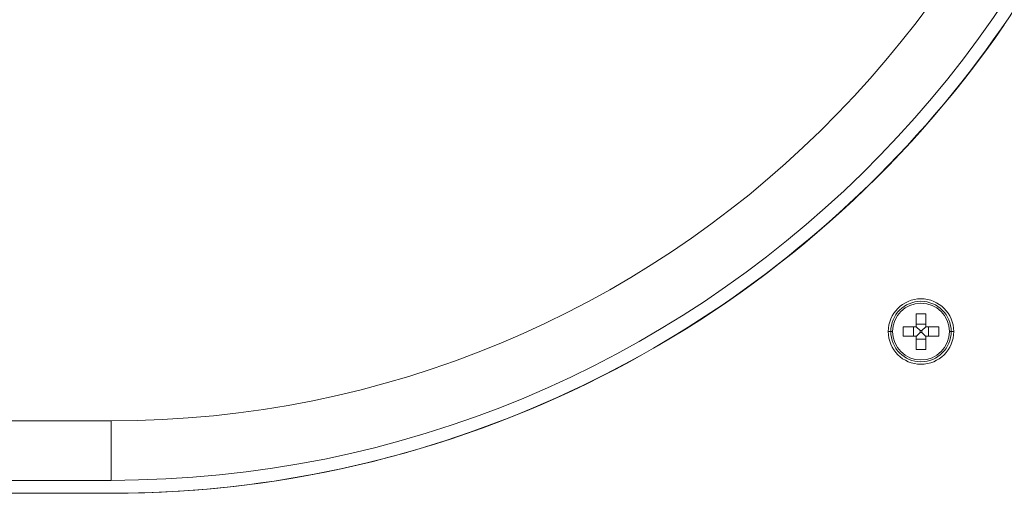
# Model space of a CAD drawing. Units: millimetres. Extents: x -250 to 2378, y -2910 to -1396.
# Drawn here: x 1677 to 1760, y -2232 to -2192 of the extents above; entities that cross this region are included whole.
import ezdxf

# ---------------------------------------------------------------- set-up
doc = ezdxf.new("R2010")
doc.units = ezdxf.units.MM
doc.layers.add('L_C', color=7, linetype='Continuous', lineweight=20)

msp = doc.modelspace()

# ---------------------------------------------------------------- linework, layer by layer
at = {"layer": 'L_C', "extrusion": (1.22465e-16, 1, -2.22045e-16)}
for p, q in [((1758.41, -2194.369), (1758.41, -2194.321)), ((1757.91, -2194.997), (1757.91, -2195.044)), ((1752.51, -2216.515), (1752.51, -2217.585)), ((1753.31, -2216.515), (1752.51, -2216.515)), ((1753.31, -2216.515), (1753.31, -2217.585)), ((1751.41, -2218.415), (1751.41, -2217.615)), ((1752.48, -2217.615), (1751.41, -2217.615)), ((1752.281, -2218.415), (1752.281, -2217.615)), ((1752.833, -2217.938), (1752.501, -2217.606)), ((1752.51, -2217.387), (1753.31, -2217.387)), ((1752.987, -2217.938), (1753.318, -2217.606)), ((1754.41, -2217.615), (1753.34, -2217.615)), ((1753.538, -2217.615), (1753.538, -2218.415)), ((1754.41, -2218.415), (1754.41, -2217.615)), ((1750.16, -2218.015), (1750.372, -2218.015)), ((1750.522, -2218.015), (1750.372, -2218.015)), ((1752.48, -2218.415), (1751.41, -2218.415)), ((1752.833, -2218.092), (1752.501, -2218.424)), ((1752.51, -2218.445), (1752.51, -2219.515)), ((1752.987, -2217.938), (1752.833, -2217.938)), ((1752.833, -2217.938), (1752.833, -2218.092)), ((1752.833, -2218.092), (1752.987, -2218.092)), ((1752.987, -2218.092), (1752.987, -2217.938)), ((1752.987, -2218.092), (1753.318, -2218.424)), ((1753.31, -2218.445), (1753.31, -2219.515)), ((1754.41, -2218.415), (1753.34, -2218.415)), ((1755.298, -2218.015), (1755.448, -2218.015)), ((1755.66, -2218.015), (1755.448, -2218.015)), ((1753.31, -2218.644), (1752.51, -2218.644)), ((1753.31, -2219.515), (1752.51, -2219.515)), ((1544.907, -2225.515), (1684.908, -2225.515)), ((1684.908, -2225.515), (1684.908, -2230.515)), ((1684.908, -2230.515), (1544.907, -2230.515)), ((1544.872, -2231.605), (1684.943, -2231.605))]:
    msp.add_line(p, q, dxfattribs=at)
at = {"layer": 'L_C'}
for radius in [2.75, 2.538, 2.388]:
    msp.add_circle((1752.91, -2218.015), radius, dxfattribs=at)
for centre, radius, start, end in [((1614.908, -2049.513), 154.002, 188.56276, 351.43724), ((1684.943, -2140.514), 91.091, 270, 325.38438)]:
    msp.add_arc(centre, radius, start, end, dxfattribs=at)
at = {"layer": 'L_C', "extrusion": (-2.71926e-32, -2.22045e-16, -1)}
for centre, radius, start, end in [((-1684.908, -2140.514), 91.091, 178.45282, 270), ((-1684.908, -2140.514), 85.001, 181, 270), ((-1684.908, -2140.514), 90.001, 181, 270), ((-1752.48, -2217.585), 0.03, 180, 270), ((-1753.34, -2217.585), 0.03, 270, 0), ((-1752.48, -2218.445), 0.03, 90, 180), ((-1753.34, -2218.445), 0.03, 0, 90)]:
    msp.add_arc(centre, radius, start, end, dxfattribs=at)

doc.saveas('drawing.dxf')
